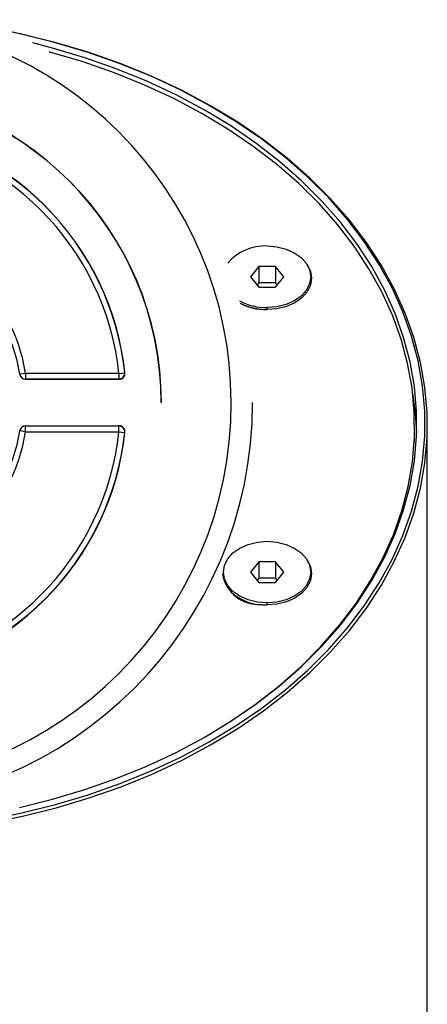
# Paper-space layout '_Back' of a CAD drawing. Units: millimetres. Extents: x -50 to 50, y -137 to 33.
# Drawn here: x 15 to 50, y -52 to 33 of the extents above; entities that cross this region are included whole.
import ezdxf

# ---------------------------------------------------------------- set-up
doc = ezdxf.new("R2010")
doc.units = ezdxf.units.MM

psp = doc.layouts.new('_Back')

# ---------------------------------------------------------------- linework, layer by layer
at = {"color": 7, "linetype": 'Continuous', "lineweight": 25}
for p, q in [((35.378, 11.723), (34.657, 10.84)), ((36.822, 11.723), (35.378, 11.723)), ((35.378, 11.723), (35.378, 10.309)), ((37.543, 10.84), (36.822, 11.723)), ((36.822, 11.723), (36.822, 10.309)), ((34.657, 10.84), (35.378, 9.956)), ((35.378, 10.309), (35.234, 10.132)), ((36.822, 10.309), (35.378, 10.309)), ((36.822, 9.956), (37.543, 10.84)), ((36.966, 10.132), (36.822, 10.309)), ((35.378, 9.956), (36.822, 9.956)), ((36.1, 8.011), (36.1, 8.182)), ((23.347, 2.518), (23.844, 2.571)), ((14.804, 2.419), (14.819, 2.436)), ((15.312, 2.518), (14.819, 2.436)), ((23.367, 2), (15.297, 2)), ((23.347, 2.518), (15.312, 2.518)), ((15.312, 2.518), (15.312, 2.018)), ((23.347, 2.018), (15.312, 2.018)), ((23.347, 2.518), (23.347, 2.018)), ((26.983, 0), (27, 0)), ((33, 0), (33.017, 0)), ((14.819, -2.436), (14.804, -2.419)), ((15.312, -2.518), (14.819, -2.436)), ((15.297, -2), (23.367, -2)), ((15.312, -2.018), (23.347, -2.018)), ((15.312, -2.518), (15.312, -2.018)), ((15.312, -2.518), (23.347, -2.518)), ((23.347, -2.518), (23.347, -2.018)), ((23.347, -2.518), (23.844, -2.571)), ((48.8, -3.372), (48.8, -2.029)), ((49.89, -82.994), (49.89, -1.959)), ((35.378, -13.732), (34.657, -14.616)), ((36.822, -13.732), (35.378, -13.732)), ((35.378, -13.732), (35.378, -15.147)), ((37.543, -14.616), (36.822, -13.732)), ((36.822, -13.732), (36.822, -15.147)), ((34.657, -14.616), (35.378, -15.5)), ((35.378, -15.147), (35.234, -15.323)), ((36.822, -15.147), (35.378, -15.147)), ((36.822, -15.5), (37.543, -14.616)), ((36.966, -15.323), (36.822, -15.147)), ((35.378, -15.5), (36.822, -15.5)), ((36.1, -17.445), (36.1, -17.274))]:
    psp.add_line(p, q, dxfattribs=at)
at = {"color": 7, "linetype": 'Continuous', "lineweight": 25, "flags": 128}
for points in [[(12.037, -35.968), (14.987, -35.374), (17.88, -34.654), (20.704, -33.808), (23.45, -32.842), (26.106, -31.757), (28.663, -30.559), (31.111, -29.252), (33.44, -27.841), (35.642, -26.331), (37.708, -24.728), (39.631, -23.039), (41.403, -21.269), (43.018, -19.425), (44.469, -17.514), (45.751, -15.544), (46.859, -13.521), (47.789, -11.454), (48.537, -9.351), (49.101, -7.219), (49.477, -5.067), (49.666, -2.902), (49.666, -0.733), (49.477, 1.431), (49.101, 3.584), (48.537, 5.716), (47.789, 7.819), (46.859, 9.886), (45.751, 11.908), (44.469, 13.879), (43.018, 15.789), (41.403, 17.633), (39.631, 19.403), (37.708, 21.093), (35.642, 22.696), (33.44, 24.206), (31.111, 25.617), (28.663, 26.924), (26.106, 28.122), (23.45, 29.206), (20.704, 30.173), (17.88, 31.018), (14.987, 31.739), (13.829, 31.989)], [(12.086, -36.247), (15.048, -35.651), (17.952, -34.927), (20.788, -34.078), (23.545, -33.108), (26.212, -32.019), (28.779, -30.816), (31.236, -29.504), (33.575, -28.087), (35.786, -26.571), (37.86, -24.962), (39.791, -23.265), (41.57, -21.488), (43.191, -19.637), (44.648, -17.718), (45.935, -15.74), (47.048, -13.71), (47.981, -11.635), (48.732, -9.523), (49.298, -7.382), (49.677, -5.221), (49.866, -3.048), (49.866, -0.87), (49.677, 1.303), (49.298, 3.464), (48.732, 5.605), (47.981, 7.716), (47.048, 9.791), (45.935, 11.822), (44.648, 13.8), (43.191, 15.719), (41.57, 17.57), (39.791, 19.347), (37.86, 21.044), (35.786, 22.653), (33.575, 24.169), (31.236, 25.586), (28.779, 26.898), (26.212, 28.101), (23.545, 29.189), (20.788, 30.16), (17.952, 31.009), (15.048, 31.733), (13.803, 32)], [(14.775, -34.903), (17.627, -34.192), (20.412, -33.359), (23.119, -32.405), (25.738, -31.336), (28.259, -30.155), (30.672, -28.867), (32.968, -27.475), (35.139, -25.987), (37.177, -24.406), (39.073, -22.74), (40.82, -20.995), (42.412, -19.177), (43.842, -17.293), (45.106, -15.351), (46.199, -13.357), (47.116, -11.319), (47.853, -9.245), (48.409, -7.143), (48.78, -5.021), (48.967, -2.887), (48.967, -0.748), (48.78, 1.386), (48.409, 3.508), (47.853, 5.61), (47.116, 7.684), (46.199, 9.721), (45.106, 11.715), (43.842, 13.658), (42.412, 15.542), (40.82, 17.36), (39.073, 19.105), (37.177, 20.771), (35.139, 22.351), (32.968, 23.84), (30.672, 25.231), (28.259, 26.52), (25.738, 27.701), (23.119, 28.77), (20.412, 29.723), (17.627, 30.557), (15.929, 30.997)], [(31.121, -28.608), (32.926, -27.497), (35.085, -26.013), (37.11, -24.437), (38.994, -22.776), (40.729, -21.036), (42.31, -19.223), (43.729, -17.346), (44.982, -15.409), (46.063, -13.422), (46.969, -11.392), (47.696, -9.325), (48.242, -7.231), (48.604, -5.118), (48.781, -2.992), (48.772, -0.863), (48.578, 1.262), (48.198, 3.374), (47.635, 5.466), (46.891, 7.529), (45.968, 9.556), (44.87, 11.539), (43.601, 13.47), (42.166, 15.342), (40.571, 17.148), (38.821, 18.88), (36.923, 20.534), (34.885, 22.101), (32.714, 23.576), (30.419, 24.954), (28.007, 26.23), (25.489, 27.397), (22.874, 28.453), (20.172, 29.392), (17.393, 30.212), (17.351, 30.223)], [(36.1, 13.497), (36.936, 13.431), (37.731, 13.234), (38.443, 12.917), (39.039, 12.497), (39.486, 11.993), (39.764, 11.431), (39.859, 10.84), (39.764, 10.248), (39.486, 9.686), (39.039, 9.182), (38.443, 8.762), (37.731, 8.445), (36.936, 8.248), (36.1, 8.182)], [(39.552, 11.89), (39.833, 11.321), (39.929, 10.719), (39.833, 10.116), (39.55, 9.544), (39.094, 9.031), (38.488, 8.602), (37.761, 8.279), (36.952, 8.079), (36.1, 8.011)], [(23.864, 2.553), (23.853, 2.563), (23.844, 2.571)], [(15.297, 2), (15.305, 2.01), (15.312, 2.018)], [(23.367, 2), (23.356, 2.01), (23.347, 2.018)], [(15.312, -2.018), (15.304, -2.008), (15.297, -2)], [(23.347, -2.018), (23.358, -2.008), (23.367, -2)], [(23.844, -2.571), (23.855, -2.561), (23.864, -2.553)], [(36.1, -17.274), (35.264, -17.207), (34.469, -17.011), (33.757, -16.694), (33.161, -16.273), (32.714, -15.769), (32.436, -15.208), (32.341, -14.616), (32.436, -14.025), (32.714, -13.463), (33.161, -12.959), (33.757, -12.538), (34.469, -12.222), (35.264, -12.025), (36.1, -11.959)], [(36.1, -11.959), (36.936, -12.025), (37.731, -12.222), (38.443, -12.538), (39.039, -12.959), (39.486, -13.463), (39.764, -14.025), (39.859, -14.616), (39.764, -15.208), (39.486, -15.769), (39.039, -16.273), (38.443, -16.694), (37.731, -17.011), (36.936, -17.207), (36.1, -17.274)], [(39.552, -13.565), (39.833, -14.134), (39.929, -14.737), (39.833, -15.34), (39.55, -15.912), (39.094, -16.425), (38.488, -16.854), (37.761, -17.177), (36.952, -17.377), (36.1, -17.445)]]:
    psp.add_lwpolyline(points, dxfattribs=at)
at = {"color": 7, "linetype": 'Continuous', "lineweight": 25}
for centre, radius, start, end in [((0, 0), 33, 0, 180), ((0, 0), 27, 0, 180), ((0, 0), 26.983, 0, 180), ((0, 0), 24, 6.10665, 83.89335), ((0, 0), 23.982, 6.15445, 83.84555), ((0, 0), 23.482, 6.15445, 83.84555), ((0, 0), 15.518, 9.33681, 80.66319), ((0, 0), 15.018, 9.33681, 80.66319), ((35.903, 9.376), 4.126, 87.25755, 140.50609), ((36.021, 12.885), 4.704, 240.79801, 270.961), ((36.05, 12.94), 4.929, 242.59899, 270.58183), ((35.933, 12.838), 4.787, 243.30135, 266.74244), ((23.347, 2.518), 0.5, 270.02342, 6.13103), ((23.367, 2.5), 0.5, 270.01793, 6.08871), ((15.297, 2.5), 0.5, 189.27964, 270.00192), ((15.312, 2.518), 0.5, 189.35354, 269.98327), ((0, 0), 34.85, 180, 0), ((0, 0), 33.017, 180, 0), ((24.251, -3.383), 24.74, 1.82469, 9.65586), ((0, 0), 15.018, 279.33681, 350.66319), ((0, 0), 15.518, 279.33681, 350.66319), ((0, 0), 23.482, 276.15445, 353.84555), ((15.297, -2.5), 0.5, 89.99808, 170.72036), ((15.312, -2.518), 0.5, 90.01673, 170.64646), ((23.347, -2.518), 0.5, 353.86897, 89.97658), ((23.367, -2.5), 0.5, 353.91129, 89.98207), ((0, 0), 24, 276.10665, 353.89335), ((0, 0), 23.982, 276.15445, 353.84555), ((35.387, -14.227), 3.182, 189.57459, 274.92911), ((35.913, -13.105), 4.344, 227.96202, 272.46412)]:
    psp.add_arc(centre, radius, start, end, dxfattribs=at)

doc.saveas('drawing.dxf')
